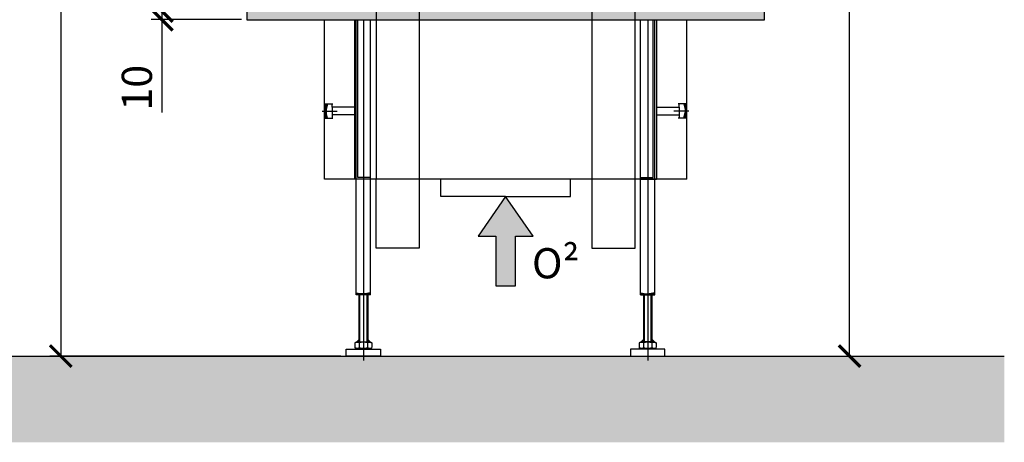
# Model space of a CAD drawing. Units: millimetres. Extents: x 2089 to 2613, y 1286 to 1656.
# Drawn here: x 2341 to 2455, y 1436 to 1485 of the extents above; entities that cross this region are included whole.
import ezdxf

# ---------------------------------------------------------------- set-up
doc = ezdxf.new("R2010")
doc.units = ezdxf.units.MM
doc.header["$MEASUREMENT"] = 0
doc.linetypes.add('HIDDEN2', pattern=[4.7625, 3.175, -1.5875])
for name, color, linetype in [('ARCERING', 252, 'Continuous'), ('INBOUWHAARD', 5, 'Continuous'), ('METAAL', 5, 'Continuous'), ('POTLOOD', 252, 'Continuous'), ('SNEDE', 200, 'Continuous'), ('TEKST&AFMETINGEN', 1, 'Continuous')]:
    doc.layers.add(name, color=color, linetype=linetype)
doc.styles.get("Standard").update_dxf_attribs({"font": 'tahoma.ttf', "height": 3.5})
doc.dimstyles.new('METALFIRE', dxfattribs={"dimtxt": 3.5, "dimasz": 2.5, "dimexe": 1.25, "dimexo": 0.625, "dimtad": 1, "dimdec": 0, "dimlfac": 10, "dimtxsty": 'Standard', "dimblk": 'ARCHTICK', "dimcen": 2.5, "dimclrd": 256, "dimclre": 256, "dimclrt": 256, "dimadec": 0, "dimazin": 0, "dimtfac": 1, "dimtdec": 0, "dimtmove": 0, "dimatfit": 3, "dimfxl": 1, "dimlwd": -1, "dimlwe": -1, "dimarcsym": 0})

# ---------------------------------------------------------------- blocks, each defined once
blk = doc.blocks.new('_ArchTick')
at = {"layer": 'TEKST&AFMETINGEN', "color": 0, "const_width": 0.15}
blk.add_lwpolyline([(-0.5, -0.5), (0.5, 0.5)], dxfattribs=at)
blk = doc.blocks.new('*D18')
at = {"layer": 'Defpoints', "color": 0, "transparency": 16777216}
for p in [(2357.07, 1536.42), (2366.92, 1536.42), (2366.92, 1486.42)]:
    blk.add_point(p, dxfattribs=at)
at = {"layer": 'TEKST&AFMETINGEN', "transparency": 16777216}
for p, q in [((2366.3, 1536.42), (2355.82, 1536.42)), ((2357.07, 1486.42), (2357.07, 1536.42)), ((2366.3, 1486.42), (2355.82, 1486.42))]:
    blk.add_line(p, q, dxfattribs=at)
at = {"layer": 'TEKST&AFMETINGEN', "transparency": 16777216, "xscale": 2.5, "yscale": 2.5, "zscale": 2.5}
for p, rotation in [((2357.07, 1536.42), 90), ((2357.07, 1486.42), 270)]:
    blk.add_blockref('_ArchTick', p, dxfattribs=dict(at, rotation=rotation))
at = {"layer": 'TEKST&AFMETINGEN', "transparency": 16777216, "insert": (2354.63, 1511.42), "char_height": 3.5, "attachment_point": 5, "rotation": 90}
blk.add_mtext('500', dxfattribs=at)
blk = doc.blocks.new('*D20')
at = {"layer": 'Defpoints', "color": 0, "transparency": 16777216}
for p in [(2366.92, 1486.42), (2357.07, 1485.42), (2366.92, 1485.42)]:
    blk.add_point(p, dxfattribs=at)
at = {"layer": 'TEKST&AFMETINGEN', "transparency": 16777216}
for p, q in [((2357.07, 1486.42), (2357.07, 1488.92)), ((2366.3, 1486.42), (2355.82, 1486.42)), ((2357.07, 1486.42), (2357.07, 1485.42)), ((2366.3, 1485.42), (2355.82, 1485.42)), ((2357.07, 1485.42), (2357.07, 1474.64))]:
    blk.add_line(p, q, dxfattribs=at)
at = {"layer": 'TEKST&AFMETINGEN', "transparency": 16777216, "xscale": 2.5, "yscale": 2.5, "zscale": 2.5}
for p, rotation in [((2357.07, 1486.42), 270), ((2357.07, 1485.42), 90)]:
    blk.add_blockref('_ArchTick', p, dxfattribs=dict(at, rotation=rotation))
at = {"layer": 'TEKST&AFMETINGEN', "transparency": 16777216, "insert": (2354.63, 1477.53), "char_height": 3.5, "attachment_point": 5, "rotation": 90}
blk.add_mtext('10', dxfattribs=at)
blk = doc.blocks.new('*D26')
at = {"layer": 'Defpoints', "color": 0, "transparency": 16777216}
for p in [(2426.92, 1536.42), (2436.81, 1536.42), (2415.4, 1446.42)]:
    blk.add_point(p, dxfattribs=at)
at = {"layer": 'TEKST&AFMETINGEN', "transparency": 16777216}
for p, q in [((2427.55, 1536.42), (2438.06, 1536.42)), ((2436.81, 1446.42), (2436.81, 1536.42)), ((2416.03, 1446.42), (2438.06, 1446.42))]:
    blk.add_line(p, q, dxfattribs=at)
at = {"layer": 'TEKST&AFMETINGEN', "transparency": 16777216, "xscale": 2.5, "yscale": 2.5, "zscale": 2.5}
for p, rotation in [((2436.81, 1536.42), 90), ((2436.81, 1446.42), 270)]:
    blk.add_blockref('_ArchTick', p, dxfattribs=dict(at, rotation=rotation))
at = {"layer": 'TEKST&AFMETINGEN', "transparency": 16777216, "insert": (2434.36, 1491.42), "char_height": 3.5, "attachment_point": 5, "rotation": 90}
blk.add_mtext('900', dxfattribs=at)
blk = doc.blocks.new('*D28')
at = {"layer": 'Defpoints', "color": 0, "transparency": 16777216}
for p in [(2381.92, 1613.92), (2345.35, 1446.42), (2378.44, 1446.42)]:
    blk.add_point(p, dxfattribs=at)
at = {"layer": 'TEKST&AFMETINGEN', "transparency": 16777216}
for p, q in [((2381.3, 1613.92), (2344.1, 1613.92)), ((2345.35, 1613.92), (2345.35, 1446.42)), ((2377.82, 1446.42), (2344.1, 1446.42))]:
    blk.add_line(p, q, dxfattribs=at)
at = {"layer": 'TEKST&AFMETINGEN', "transparency": 16777216, "xscale": 2.5, "yscale": 2.5, "zscale": 2.5}
for p, rotation in [((2345.35, 1613.92), 90), ((2345.35, 1446.42), 270)]:
    blk.add_blockref('_ArchTick', p, dxfattribs=dict(at, rotation=rotation))
at = {"layer": 'TEKST&AFMETINGEN', "transparency": 16777216, "insert": (2342.91, 1530.17), "char_height": 3.5, "attachment_point": 5, "rotation": 90}
blk.add_mtext('1675', dxfattribs=at)
blk = doc.blocks.new('0² pijl')
at = {"layer": 'POTLOOD'}
blk.add_hatch(color=150, dxfattribs=at).paths.add_polyline_path([(0, 0), (-3.19, -4.58), (-1.14, -4.58), (-1.14, -10.36), (0, -10.36), (1.14, -10.36), (1.14, -4.58), (3.19, -4.58)])
at = {"layer": 'POTLOOD', "color": 150}
blk.add_lwpolyline([(0, -10.36), (1.14, -10.36), (1.14, -4.58), (3.19, -4.58), (0, 0), (-3.19, -4.58), (-1.14, -4.58), (-1.14, -10.36)], close=True, dxfattribs=at)
at = {"layer": 'POTLOOD', "color": 150, "insert": (3.05, -5.98), "char_height": 3.5, "width": 38.728, "attachment_point": 1}
blk.add_mtext('O²', dxfattribs=at)

msp = doc.modelspace()

# ---------------------------------------------------------------- hatches: boundary and pattern name
at = {"layer": 'ARCERING'}
msp.add_hatch(color=254, dxfattribs=at).paths.add_polyline_path([(2426.92, 1486.42), (2366.92, 1486.42), (2366.92, 1485.41), (2375.92, 1485.41), (2426.92, 1485.41)])
h = msp.add_hatch(dxfattribs=at)
h.set_pattern_fill('AR-CONC', color=256, scale=2, style=0)
h.set_pattern_definition([(50, (2877.828, 2713.469), (14.3452, -1.25504), [1.5, -16.5]), (355, (2877.828, 2713.469), (-2.77503, 15.04384), [1.2, -13.2]), (100.4514, (2879.024, 2713.365), (11.57019, 13.78879), [1.2748, -14.02284]), (46.1842, (2877.828, 2717.47), (21.34482, -3.31038), [2.25, -24.75]), (96.6356, (2879.607, 2717.193), (18.69325, 19.48236), [1.9122, -21.03426]), (351.1842, (2877.828, 2717.47), (18.69324, 19.48237), [1.8, -19.8]), (21, (2879.828, 2716.469), (11.93814, -8.05238), [1.5, -16.5]), (326, (2879.828, 2716.469), (4.8663, 14.503), [1.2, -13.2]), (71.4514, (2880.823, 2715.798), (16.80445, 6.45061), [1.2748, -14.02284]), (37.5, (2877.828, 2713.469), (0.243197, 6.657877), [0, -13.04, 0, -13.4, 0, -13.25]), (7.5, (2877.828, 2713.469), (5.26139, 7.888234), [0, -7.64, 0, -12.74, 0, -5.05]), (327.5, (2873.368, 2713.469), (10.676449, -0.451097), [0, -5, 0, -15.6, 0, -20.7]), (317.5, (2871.368, 2713.469), (11.663723, 2.0021), [0, -6.5, 0, -10.36, 0, -14.7])])
h.paths.add_polyline_path([(2454.74, 1446.42), (2266.17, 1446.42), (2266.17, 1436.42), (2454.74, 1436.42)])
h.paths.add_polyline_path([(2266.17, 1446.42), (2112.6, 1446.42), (2112.6, 1436.42), (2266.17, 1436.42)])

# ---------------------------------------------------------------- linework, layer by layer
at = {"layer": 'INBOUWHAARD'}
for p, q in [((2379.41, 1485.41), (2379.41, 1466.91)), ((2379.61, 1453.52), (2379.61, 1485.41)), ((2379.61, 1453.52), (2379.61, 1485.41)), ((2380.44, 1485.41), (2380.44, 1445.92)), ((2381.27, 1453.52), (2381.27, 1485.41)), ((2381.27, 1453.52), (2381.27, 1485.41)), ((2412.57, 1453.52), (2412.57, 1485.41)), ((2412.57, 1453.52), (2412.57, 1485.41)), ((2413.4, 1485.41), (2413.4, 1445.92)), ((2414.23, 1453.52), (2414.23, 1485.41)), ((2414.23, 1453.52), (2414.23, 1485.41)), ((2414.43, 1485.41), (2414.43, 1466.91)), ((2375.67, 1474.82), (2377.4, 1474.82)), ((2376.01, 1475.65), (2376.01, 1473.99)), ((2376.01, 1475.65), (2376.01, 1473.99)), ((2376.01, 1475.65), (2376.91, 1475.65)), ((2376.01, 1475.65), (2376.91, 1475.65)), ((2376.11, 1475.65), (2376.11, 1473.99)), ((2376.11, 1475.65), (2376.11, 1473.99)), ((2376.26, 1475.65), (2376.11, 1475)), ((2376.26, 1475.65), (2376.11, 1475)), ((2376.81, 1475.27), (2376.81, 1474.37)), ((2418.17, 1474.82), (2416.44, 1474.82)), ((2417.83, 1475.65), (2416.93, 1475.65)), ((2417.83, 1475.65), (2416.93, 1475.65)), ((2417.03, 1475.27), (2417.03, 1474.37)), ((2417.58, 1475.65), (2417.73, 1475)), ((2417.58, 1475.65), (2417.73, 1475)), ((2417.73, 1475.65), (2417.73, 1473.99)), ((2417.73, 1475.65), (2417.73, 1473.99)), ((2417.83, 1475.65), (2417.83, 1473.99)), ((2417.83, 1475.65), (2417.83, 1473.99)), ((2376.01, 1473.99), (2376.91, 1473.99)), ((2376.01, 1473.99), (2376.91, 1473.99)), ((2376.26, 1473.99), (2376.11, 1474.64)), ((2376.26, 1473.99), (2376.11, 1474.64)), ((2417.83, 1473.99), (2416.93, 1473.99)), ((2417.83, 1473.99), (2416.93, 1473.99)), ((2417.58, 1473.99), (2417.73, 1474.64)), ((2417.58, 1473.99), (2417.73, 1474.64)), ((2379.61, 1466.91), (2379.41, 1466.91)), ((2381.27, 1466.91), (2379.61, 1466.91)), ((2412.57, 1466.91), (2414.23, 1466.91)), ((2414.23, 1466.91), (2414.43, 1466.91)), ((2379.61, 1453.77), (2380.26, 1453.62)), ((2379.61, 1453.77), (2380.26, 1453.62)), ((2381.27, 1453.62), (2379.61, 1453.62)), ((2381.27, 1453.62), (2379.61, 1453.62)), ((2379.94, 1453.52), (2379.61, 1453.52)), ((2379.94, 1453.52), (2379.61, 1453.52)), ((2379.94, 1448.07), (2379.94, 1453.52)), ((2380.03, 1453.52), (2379.94, 1453.52)), ((2380.03, 1453.52), (2379.94, 1453.52)), ((2380.03, 1448.07), (2380.03, 1453.52)), ((2380.85, 1453.52), (2380.03, 1453.52)), ((2380.85, 1453.52), (2380.03, 1453.52)), ((2381.27, 1453.77), (2380.62, 1453.62)), ((2381.27, 1453.77), (2380.62, 1453.62)), ((2380.85, 1453.52), (2380.85, 1448.07)), ((2380.94, 1453.52), (2380.85, 1453.52)), ((2380.94, 1453.52), (2380.85, 1453.52)), ((2380.94, 1453.52), (2380.94, 1448.07)), ((2381.27, 1453.52), (2380.94, 1453.52)), ((2381.27, 1453.52), (2380.94, 1453.52)), ((2412.57, 1453.77), (2413.22, 1453.62)), ((2412.57, 1453.77), (2413.22, 1453.62)), ((2412.57, 1453.62), (2414.23, 1453.62)), ((2412.57, 1453.62), (2414.23, 1453.62)), ((2412.57, 1453.52), (2412.9, 1453.52)), ((2412.57, 1453.52), (2412.9, 1453.52)), ((2412.9, 1453.52), (2412.9, 1448.07)), ((2412.9, 1453.52), (2412.99, 1453.52)), ((2412.9, 1453.52), (2412.99, 1453.52)), ((2412.99, 1453.52), (2412.99, 1448.07)), ((2412.99, 1453.52), (2413.81, 1453.52)), ((2412.99, 1453.52), (2413.81, 1453.52)), ((2414.23, 1453.77), (2413.58, 1453.62)), ((2414.23, 1453.77), (2413.58, 1453.62)), ((2413.81, 1448.07), (2413.81, 1453.52)), ((2413.81, 1453.52), (2413.9, 1453.52)), ((2413.81, 1453.52), (2413.9, 1453.52)), ((2413.9, 1448.07), (2413.9, 1453.52)), ((2413.9, 1453.52), (2414.23, 1453.52)), ((2413.9, 1453.52), (2414.23, 1453.52)), ((2379.68, 1448.07), (2379.46, 1447.95)), ((2379.46, 1447.95), (2379.46, 1447.4)), ((2379.68, 1448.07), (2379.94, 1448.34)), ((2379.68, 1448.07), (2381.21, 1448.07)), ((2379.95, 1447.95), (2379.95, 1447.4)), ((2380.93, 1447.95), (2380.93, 1447.4)), ((2381.21, 1448.07), (2380.94, 1448.34)), ((2381.21, 1448.07), (2381.42, 1447.95)), ((2381.42, 1447.95), (2381.42, 1447.4)), ((2412.64, 1448.07), (2412.42, 1447.95)), ((2412.42, 1447.95), (2412.42, 1447.4)), ((2412.64, 1448.07), (2412.9, 1448.34)), ((2414.17, 1448.07), (2412.64, 1448.07)), ((2412.91, 1447.95), (2412.91, 1447.4)), ((2413.89, 1447.95), (2413.89, 1447.4)), ((2414.17, 1448.07), (2413.9, 1448.34)), ((2414.17, 1448.07), (2414.38, 1447.95)), ((2414.38, 1447.95), (2414.38, 1447.4)), ((2378.44, 1447.22), (2382.44, 1447.22)), ((2378.44, 1446.42), (2378.44, 1447.22)), ((2379.68, 1447.27), (2379.46, 1447.4)), ((2379.68, 1447.27), (2381.21, 1447.27)), ((2381.21, 1447.27), (2381.42, 1447.4)), ((2382.44, 1447.22), (2382.44, 1446.42)), ((2415.4, 1447.22), (2411.4, 1447.22)), ((2411.4, 1447.22), (2411.4, 1446.42)), ((2412.64, 1447.27), (2412.42, 1447.4)), ((2414.17, 1447.27), (2412.64, 1447.27)), ((2414.17, 1447.27), (2414.38, 1447.4)), ((2415.4, 1446.42), (2415.4, 1447.22))]:
    msp.add_line(p, q, dxfattribs=at)
at = {"layer": 'INBOUWHAARD', "linetype": 'Continuous'}
for p, q in [((2379.81, 1467.11), (2379.81, 1485.41)), ((2381.27, 1466.91), (2381.27, 1485.41)), ((2412.57, 1466.91), (2412.57, 1485.41)), ((2414.03, 1467.11), (2414.03, 1485.41)), ((2376.81, 1475.27), (2376.81, 1475.65)), ((2379.41, 1475.27), (2376.81, 1475.27)), ((2414.43, 1475.27), (2417.03, 1475.27)), ((2417.03, 1475.27), (2417.03, 1475.65)), ((2379.41, 1474.37), (2376.81, 1474.37)), ((2376.81, 1474.37), (2376.81, 1473.99)), ((2414.43, 1474.37), (2417.03, 1474.37)), ((2417.03, 1474.37), (2417.03, 1473.99)), ((2379.41, 1468.92), (2379.41, 1466.91)), ((2414.43, 1468.92), (2414.43, 1466.91)), ((2381.92, 1458.91), (2381.92, 1466.91)), ((2386.92, 1466.91), (2386.92, 1458.91)), ((2389.43, 1464.91), (2389.43, 1466.91)), ((2404.43, 1464.91), (2404.43, 1466.91)), ((2406.94, 1466.91), (2406.94, 1458.91)), ((2411.94, 1458.91), (2411.94, 1466.91)), ((2396.93, 1464.91), (2389.43, 1464.91)), ((2396.93, 1464.91), (2404.43, 1464.91)), ((2386.92, 1458.91), (2381.92, 1458.91)), ((2406.94, 1458.91), (2411.94, 1458.91)), ((2382.44, 1446.42), (2378.44, 1446.42)), ((2411.4, 1446.42), (2415.4, 1446.42))]:
    msp.add_line(p, q, dxfattribs=at)
at = {"layer": 'INBOUWHAARD', "linetype": 'HIDDEN2'}
for p, q in [((2381.27, 1467.11), (2379.81, 1467.11)), ((2412.57, 1467.11), (2414.03, 1467.11))]:
    msp.add_line(p, q, dxfattribs=at)
at = {"layer": 'INBOUWHAARD'}
for centre, radius, start, end in [((2379.7, 1447.52), 0.491, 60, 120), ((2380.44, 1446.12), 1.9, 75, 105), ((2381.18, 1447.52), 0.491, 60, 120), ((2412.66, 1447.52), 0.491, 60, 120), ((2413.4, 1446.12), 1.9, 75, 105), ((2414.14, 1447.52), 0.491, 60, 120), ((2379.7, 1447.82), 0.491, 240, 300), ((2380.44, 1449.23), 1.9, 255, 285), ((2381.18, 1447.82), 0.491, 240, 300), ((2412.66, 1447.82), 0.491, 240, 300), ((2413.4, 1449.23), 1.9, 255, 285), ((2414.14, 1447.82), 0.491, 240, 300)]:
    msp.add_arc(centre, radius, start, end, dxfattribs=at)
for points in [[(2379.68, 1448.07), (2379.94, 1448.34), (2379.94, 1448.07)], [(2380.94, 1448.34), (2381.21, 1448.07), (2380.94, 1448.07)], [(2412.9, 1448.34), (2412.64, 1448.07), (2412.9, 1448.07)], [(2414.17, 1448.07), (2413.9, 1448.34), (2413.9, 1448.07)]]:
    msp.add_solid(points, dxfattribs=at)
at = {"layer": 'METAAL', "linetype": 'Continuous'}
for p, q in [((2375.94, 1466.91), (2375.94, 1485.41)), ((2417.92, 1466.91), (2417.92, 1485.41)), ((2417.92, 1466.91), (2375.94, 1466.91))]:
    msp.add_line(p, q, dxfattribs=at)
msp.add_lwpolyline([(2366.92, 1485.41), (2426.92, 1485.41), (2426.92, 1486.42), (2366.92, 1486.42)], close=True, dxfattribs=at)
at = {"layer": 'POTLOOD', "linetype": 'Continuous'}
for p, q in [((2381.92, 1584.82), (2381.92, 1466.91)), ((2386.92, 1584.82), (2386.92, 1466.91)), ((2406.92, 1584.82), (2406.92, 1466.91)), ((2411.92, 1584.82), (2411.92, 1466.91))]:
    msp.add_line(p, q, dxfattribs=at)
at = {"layer": 'SNEDE'}
msp.add_lwpolyline([(2112.6, 1446.42), (2454.74, 1446.42)], dxfattribs=at)

# ---------------------------------------------------------------- block references
at = {"layer": 'TEKST&AFMETINGEN'}
msp.add_blockref('0² pijl', (2396.93, 1464.91), dxfattribs=at)

# ---------------------------------------------------------------- dimensions: what is measured, and where the dimension line sits
for base, p1, p2, picture, middle in [((2345.35, 1446.42), (2381.92, 1613.92), (2378.44, 1446.42), '*D28', (2342.91, 1530.17)), ((2357.07, 1536.42), (2366.92, 1486.42), (2366.92, 1536.42), '*D18', (2354.63, 1511.42)), ((2436.81, 1536.42), (2415.4, 1446.42), (2426.92, 1536.42), '*D26', (2434.36, 1491.42)), ((2357.07, 1485.42), (2366.92, 1486.42), (2366.92, 1485.42), '*D20', (2354.63, 1477.53))]:
    dim = msp.add_linear_dim(base=base, p1=p1, p2=p2, angle=90, dimstyle='METALFIRE', dxfattribs=at)
    dim.commit()
    dim.dimension.update_dxf_attribs({"geometry": picture, "text_midpoint": middle})

doc.saveas('drawing.dxf')
